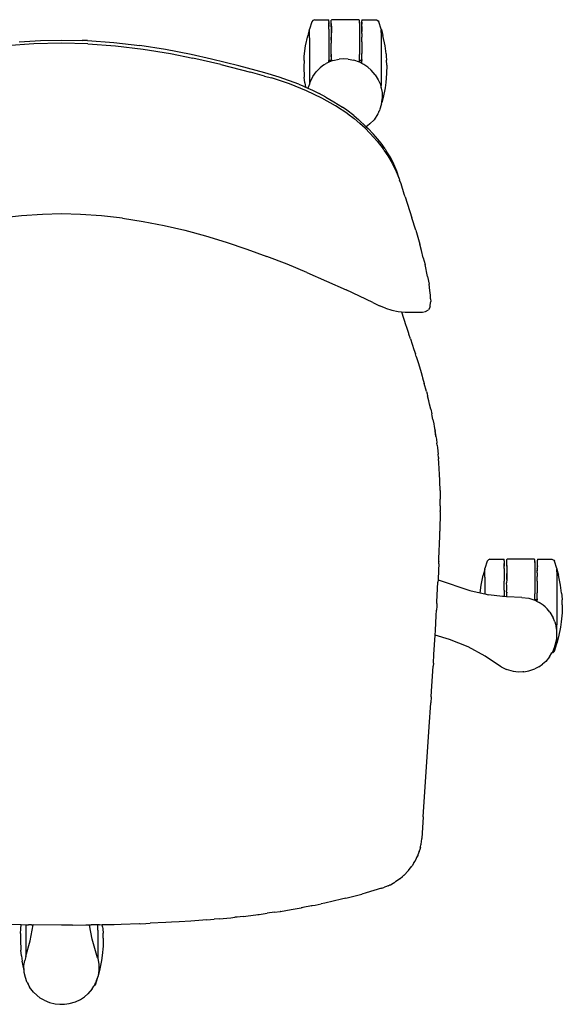
# Model space of a CAD drawing. Extents: x -318 to 318, y -313 to 313.
# Drawn here: x -27 to 318, y -313 to 313 of the extents above; entities that cross this region are included whole.
import ezdxf

# ---------------------------------------------------------------- set-up
doc = ezdxf.new("R2010")
doc.units = 0
doc.layers.get('0').update_dxf_attribs({"linetype": 'CONTINUOUS'})

msp = doc.modelspace()

# ---------------------------------------------------------------- linework, layer by layer
for p, q in [((158.93, 312.01), (157.5, 307.42)), ((157.5, 307.03), (157.5, 307.42)), ((159.69, 312.89), (158.93, 312.01)), ((160.66, 313.35), (159.69, 312.89)), ((160.66, 313.35), (169.54, 313.34)), ((169.54, 313.34), (169.77, 313.04)), ((169.67, 311.52), (169.77, 308.92)), ((169.77, 312.14), (169.77, 313.04)), ((169.77, 312.14), (169.79, 310.61)), ((169.77, 308.92), (169.79, 310.61)), ((169.81, 308.47), (169.77, 308.92)), ((169.83, 307.35), (169.81, 308.47)), ((169.83, 307.35), (169.83, 307.1)), ((169.83, 307.1), (169.83, 307.03)), ((171.68, 313.34), (171.36, 312.98)), ((171.36, 312.63), (171.36, 312.98)), ((171.36, 308.85), (171.36, 312.63)), ((171.36, 308.85), (171.37, 300.41)), ((171.46, 309.22), (171.37, 300.41)), ((171.46, 309.22), (171.48, 311)), ((188.93, 313.35), (171.68, 313.34)), ((189.29, 313.02), (188.93, 313.35)), ((189.11, 312.7), (189.29, 311.15)), ((189.29, 311.15), (189.29, 313.02)), ((189.29, 311.15), (189.29, 311.11)), ((189.29, 311.11), (189.3, 291.2)), ((190.84, 308.98), (190.83, 307.92)), ((190.83, 307.92), (190.83, 307.42)), ((190.83, 307.24), (190.83, 307.42)), ((190.83, 307.24), (190.83, 307.14)), ((190.83, 307.02), (190.83, 307.14)), ((190.84, 308.98), (190.89, 312.7)), ((191.12, 313.34), (190.88, 313.04)), ((190.88, 313.04), (190.89, 312.7)), ((190.88, 305.76), (190.9, 308.75)), ((190.9, 308.75), (190.95, 311.77)), ((191.12, 313.34), (200.07, 313.3)), ((200.07, 313.3), (201.24, 312.7)), ((201.24, 312.7), (201.69, 312.08)), ((203.16, 307.42), (201.69, 312.08)), ((203.16, 307.42), (203.16, 307.03)), ((155.03, 296.75), (156.38, 303.14)), ((157.41, 307.03), (156.38, 303.14)), ((157.41, 307.03), (157.5, 307.03)), ((157.49, 303.04), (157.5, 305.04)), ((157.49, 302.98), (157.49, 303.04)), ((157.5, 301.81), (157.49, 302.98)), ((157.5, 305.04), (157.5, 307.03)), ((157.5, 301.81), (157.5, 272.31)), ((169.83, 307.03), (169.83, 305.49)), ((169.83, 305.49), (169.83, 305.45)), ((169.83, 305.45), (169.83, 287.37)), ((171.37, 300.41), (171.48, 304.27)), ((190.83, 307.02), (190.83, 306.29)), ((190.83, 306.29), (190.83, 305.85)), ((190.83, 304.67), (190.83, 305.85)), ((190.83, 304.67), (190.83, 302.43)), ((190.83, 302.43), (190.83, 302.28)), ((190.83, 299.34), (190.83, 302.28)), ((203.16, 305.18), (203.15, 303.23)), ((203.15, 303.23), (203.16, 300.74)), ((203.16, 307.03), (203.24, 307.03)), ((203.16, 307.03), (203.16, 306.86)), ((203.16, 305.18), (203.16, 306.86)), ((203.24, 307.03), (204.26, 303.19)), ((205.62, 296.75), (204.26, 303.19)), ((-17.85, 298), (-35.43, 296.67)), ((-27.17, 299.28), (-13.51, 300.08)), ((-0.22, 298.35), (-17.85, 298)), ((-13.51, 300.08), (-0.22, 300.29)), ((-0.22, 300.29), (12.92, 300.08)), ((16.62, 298.04), (-0.22, 298.35)), ((16.42, 300.01), (12.92, 300.08)), ((16.42, 300.01), (33.02, 298.83)), ((16.62, 298.04), (34.2, 296.75)), ((33.02, 298.83), (49.54, 296.93)), ((34.2, 296.75), (51.7, 294.63)), ((65.95, 294.37), (49.54, 296.93)), ((51.7, 294.63), (69.06, 291.79)), ((154.25, 290.22), (155.03, 296.75)), ((171.37, 300.41), (171.33, 298.33)), ((171.34, 296.15), (171.33, 298.33)), ((171.37, 293.89), (171.34, 296.15)), ((190.83, 299.34), (190.82, 298.54)), ((190.82, 298.54), (190.83, 295.59)), ((190.83, 295.59), (190.82, 294.56)), ((190.82, 294.56), (190.82, 291.91)), ((203.16, 300.74), (203.15, 289.38)), ((206.24, 291.7), (205.62, 296.75)), ((82.24, 291.24), (65.95, 294.37)), ((69.06, 291.79), (83.44, 288.94)), ((95.19, 288.33), (82.24, 291.24)), ((101.25, 284.87), (83.44, 288.94)), ((112.6, 284.06), (95.19, 288.33)), ((154.06, 287.46), (154.25, 290.22)), ((171.33, 291.41), (171.35, 292.33)), ((171.33, 291.41), (171.33, 290.92)), ((171.33, 290.92), (171.33, 287.38)), ((171.44, 288.2), (171.33, 290.92)), ((171.35, 292.33), (171.37, 293.89)), ((179.19, 288.44), (176.37, 288.22)), ((182.17, 288.3), (179.19, 288.44)), ((182.17, 288.3), (185.73, 287.61)), ((189.29, 290.25), (189.3, 291.2)), ((189.33, 287.38), (189.29, 290.25)), ((190.89, 291.92), (190.82, 291.91)), ((190.83, 290.83), (190.82, 291.91)), ((190.82, 287.97), (190.83, 290.83)), ((203.15, 289.38), (203.16, 284.15)), ((206.24, 291.7), (206.4, 290.23)), ((206.4, 290.23), (206.59, 287.51)), ((101.25, 284.87), (120.05, 280.01)), ((129.09, 279.59), (112.6, 284.06)), ((154.06, 287.46), (153.95, 283.31)), ((153.95, 283.31), (154.23, 276.75)), ((164.29, 282.7), (161.7, 280.07)), ((166.76, 284.52), (164.29, 282.7)), ((166.76, 284.52), (168.23, 285.48)), ((169.83, 286.29), (168.23, 285.48)), ((171.33, 287.38), (169.83, 287.37)), ((169.83, 286.32), (169.83, 287.37)), ((169.83, 286.32), (169.83, 286.29)), ((169.88, 286.32), (169.83, 286.29)), ((171.33, 286.89), (169.88, 286.32)), ((171.33, 286.89), (171.33, 287.38)), ((172.33, 287.29), (171.33, 286.89)), ((172.33, 287.29), (176.37, 288.22)), ((189.33, 286.32), (185.73, 287.61)), ((190.83, 287.37), (189.33, 287.38)), ((189.33, 287.02), (189.33, 287.38)), ((189.33, 287.02), (189.33, 286.32)), ((189.57, 286.23), (189.33, 286.32)), ((190.83, 285.56), (189.57, 286.23)), ((190.89, 287.98), (190.82, 287.97)), ((190.82, 287.97), (190.83, 287.37)), ((190.83, 285.56), (190.83, 287.37)), ((192.16, 284.85), (190.83, 285.56)), ((194.59, 283.16), (192.16, 284.85)), ((196.83, 281.19), (194.59, 283.16)), ((203.16, 284.15), (203.16, 275.47)), ((206.72, 284.31), (206.59, 287.51)), ((206.72, 284.31), (206.6, 279.19)), ((128.96, 277.51), (120.05, 280.01)), ((128.96, 277.51), (133.37, 276.25)), ((138.18, 276.85), (129.09, 279.59)), ((144.81, 272.45), (133.37, 276.25)), ((150.7, 272.25), (138.18, 276.85)), ((154.59, 273.11), (154.23, 276.75)), ((157.84, 273.24), (159.64, 277.22)), ((159.64, 277.22), (161.7, 280.07)), ((199.23, 278.34), (196.83, 281.19)), ((199.23, 278.34), (201.28, 275.09)), ((206.6, 279.19), (206.07, 273.45)), ((155.62, 268.14), (144.81, 272.45)), ((150.7, 272.25), (153.21, 271.22)), ((153.21, 271.22), (155.07, 270.39)), ((154.59, 273.11), (155.07, 270.39)), ((155.07, 270.39), (156.55, 269.73)), ((157.5, 272.31), (156.55, 269.73)), ((156.55, 269.73), (159.45, 268.43)), ((157.84, 273.24), (157.5, 272.31)), ((201.28, 275.09), (202.39, 272.51)), ((202.39, 272.51), (203.16, 270.02)), ((203.16, 275.47), (203.15, 271.45)), ((203.16, 270.02), (203.15, 271.45)), ((203.16, 270.02), (203.21, 269.84)), ((203.21, 269.84), (203.72, 266.94)), ((205.61, 270.07), (204.33, 263.82)), ((206.07, 273.45), (205.61, 270.07)), ((165.36, 263.5), (155.62, 268.14)), ((159.45, 268.43), (163.65, 266.37)), ((167.97, 264.02), (163.65, 266.37)), ((174.14, 258.53), (165.36, 263.5)), ((167.04, 265.52), (167.07, 265.52)), ((167.97, 264.02), (173.01, 261.16)), ((204.33, 263.82), (203.49, 260.71)), ((203.72, 266.94), (203.81, 263)), ((173.01, 261.16), (178.54, 257.59)), ((181.96, 253.33), (174.14, 258.53)), ((181.29, 255.68), (178.54, 257.59)), ((203.22, 259.12), (202.35, 256.33)), ((203.35, 259.76), (203.22, 259.12)), ((203.35, 259.76), (203.49, 260.71)), ((203.49, 260.71), (203.81, 263)), ((185.67, 252.29), (181.29, 255.68)), ((181.96, 253.33), (185.86, 250.38)), ((185.67, 252.29), (188.65, 249.8)), ((201.1, 253.46), (198.59, 249.68)), ((201.63, 254.67), (201.1, 253.46)), ((201.67, 254.72), (201.63, 254.67)), ((201.67, 254.72), (201.92, 255.3)), ((201.92, 255.3), (201.97, 255.46)), ((202.35, 256.33), (201.97, 255.46)), ((185.86, 250.38), (189.56, 247.31)), ((188.65, 249.8), (193.64, 245.22)), ((192.89, 244.28), (189.56, 247.31)), ((194.4, 245.81), (193.64, 245.22)), ((193.64, 245.22), (194.86, 244.09)), ((195.85, 247.06), (194.4, 245.81)), ((195.85, 247.06), (198.59, 249.68)), ((192.89, 244.28), (196, 241.17)), ((194.86, 244.09), (198.03, 240.7)), ((196, 241.17), (200.51, 236.11)), ((201.05, 237.23), (198.03, 240.7)), ((200.51, 236.11), (204.32, 231.1)), ((203.13, 234.68), (201.05, 237.23)), ((205.57, 231.16), (203.13, 234.68)), ((204.91, 230.3), (204.32, 231.1)), ((204.91, 230.3), (207.31, 226.69)), ((205.57, 231.16), (206.35, 229.94)), ((209.22, 225.33), (206.35, 229.94)), ((207.31, 226.69), (210.06, 222.01)), ((211.2, 221.36), (209.22, 225.33)), ((210.06, 222.01), (212.72, 216.65)), ((213.02, 216.93), (211.2, 221.36)), ((212.72, 216.65), (214.36, 212.69)), ((214.58, 212.21), (213.02, 216.93)), ((214.58, 212.21), (214.36, 212.69)), ((214.58, 212.21), (214.89, 211.21)), ((215.76, 208.79), (214.89, 211.21)), ((217.86, 202.35), (215.76, 208.79)), ((218.43, 200.51), (217.86, 202.35)), ((218.43, 200.51), (222.7, 187.14)), ((-25.68, 188.54), (-39.01, 187.05)), ((-12.33, 189.44), (-25.68, 188.54)), ((-0.22, 189.82), (-12.33, 189.44)), ((11.88, 189.44), (-0.22, 189.82)), ((25.24, 188.54), (11.88, 189.44)), ((38.57, 187.05), (25.24, 188.54)), ((38.57, 187.05), (51.85, 185)), ((51.85, 185), (65.09, 182.42)), ((65.09, 182.42), (78.28, 179.37)), ((225.09, 179.33), (222.7, 187.14)), ((78.28, 179.37), (91.39, 175.86)), ((91.39, 175.86), (104.64, 171.69)), ((225.09, 179.33), (227.63, 170.5)), ((104.64, 171.69), (117.61, 167.35)), ((228.73, 166.43), (227.63, 170.5)), ((117.61, 167.35), (130.49, 162.67)), ((229.93, 161.78), (228.73, 166.43)), ((143.26, 157.7), (130.49, 162.67)), ((155.91, 152.47), (143.26, 157.7)), ((229.93, 161.78), (231.01, 157.52)), ((232.66, 150), (231.01, 157.52)), ((155.91, 152.47), (168.43, 147.02)), ((168.43, 147.02), (180.82, 141.39)), ((232.66, 150), (233.57, 145.05)), ((234.16, 141.04), (233.57, 145.05)), ((197.86, 133.29), (180.82, 141.39)), ((234.46, 138.07), (234.16, 141.04)), ((234.59, 135.68), (234.46, 138.07)), ((197.86, 133.29), (202.04, 131.22)), ((234.37, 131.36), (234.61, 132.88)), ((234.59, 135.68), (234.66, 133.97)), ((234.61, 132.88), (234.66, 133.97)), ((205.8, 129.64), (202.04, 131.22)), ((205.8, 129.64), (209.86, 128.39)), ((209.86, 128.39), (214.02, 127.56)), ((214.02, 127.56), (215.97, 127.38)), ((215.97, 127.38), (218.92, 118.79)), ((215.97, 127.38), (218.42, 127.16)), ((218.42, 127.16), (229.44, 127.13)), ((229.44, 127.13), (231.38, 127.57)), ((231.38, 127.57), (233.14, 128.77)), ((234.24, 130.58), (233.14, 128.77)), ((234.24, 130.58), (234.37, 131.36)), ((219.02, 118.5), (218.92, 118.79)), ((219.17, 118.04), (219.02, 118.5)), ((220.62, 113.65), (219.17, 118.04)), ((220.69, 113.45), (220.62, 113.65)), ((220.76, 113.24), (220.69, 113.45)), ((221.77, 110.27), (220.76, 113.24)), ((221.77, 110.27), (224, 103.44)), ((224, 103.44), (224.87, 100.72)), ((225.42, 98.92), (224.87, 100.72)), ((225.42, 98.92), (226.82, 94.47)), ((226.82, 94.47), (228.55, 88.76)), ((228.55, 88.76), (229.21, 86.52)), ((229.21, 86.52), (229.51, 85.4)), ((229.51, 85.4), (230.58, 81.7)), ((231.92, 76.69), (230.58, 81.7)), ((231.92, 76.69), (232.33, 75.21)), ((232.33, 75.21), (232.66, 73.94)), ((233.43, 70.85), (232.66, 73.94)), ((233.93, 68.63), (233.43, 70.85)), ((234.72, 65.35), (233.93, 68.63)), ((234.72, 65.35), (235.34, 62.41)), ((235.63, 61.16), (235.34, 62.41)), ((236.07, 58.95), (235.63, 61.16)), ((236.07, 58.95), (236.62, 56.11)), ((236.62, 56.11), (236.88, 54.5)), ((236.88, 54.5), (237.42, 51.5)), ((236.88, 54.5), (237.92, 48.11)), ((237.92, 48.11), (237.42, 51.5)), ((237.92, 48.11), (238.22, 46.26)), ((238.22, 46.26), (238.55, 43.77)), ((238.7, 42.6), (238.55, 43.77)), ((238.7, 42.6), (238.87, 40.89)), ((238.87, 40.89), (239.33, 36.83)), ((239.51, 34.71), (239.33, 36.83)), ((239.51, 34.71), (239.6, 33.9)), ((239.78, 31.61), (239.6, 33.9)), ((240.08, 27.2), (239.78, 31.61)), ((240.12, 26.41), (240.08, 27.2)), ((240.2, 25.11), (240.12, 26.41)), ((240.44, 19.05), (240.2, 25.11)), ((240.53, 17.02), (240.44, 19.05)), ((240.53, 16.56), (240.53, 17.02)), ((240.55, 16.25), (240.53, 16.56)), ((240.6, 13.78), (240.55, 16.25)), ((240.6, 13.78), (240.57, 13.35)), ((240.57, 13.35), (240.63, 8.89)), ((240.63, 8.89), (240.64, 8.19)), ((240.69, 3.83), (240.64, 8.19)), ((240.67, 0.38), (240.47, -12.11)), ((240.67, 0.38), (240.68, 0.82)), ((240.69, 3.83), (240.68, 0.86)), ((240.68, 0.86), (240.68, 0.82)), ((240.42, -13.74), (240.47, -12.11)), ((239.9, -29.86), (240.39, -15.34)), ((240.39, -15.34), (240.42, -13.74)), ((239.83, -31.27), (239.82, -31.54)), ((239.83, -31.27), (239.9, -29.86)), ((270.55, -31.3), (269.11, -35.9)), ((271.3, -30.42), (270.55, -31.3)), ((272.27, -29.96), (271.3, -30.42)), ((272.27, -29.96), (281.15, -29.97)), ((281.15, -29.97), (281.38, -30.27)), ((281.39, -31.17), (281.38, -30.27)), ((281.39, -31.17), (281.4, -32.71)), ((283.3, -29.97), (282.97, -30.33)), ((282.98, -30.69), (282.97, -30.33)), ((282.97, -34.47), (282.98, -30.69)), ((300.54, -29.96), (283.3, -29.97)), ((300.9, -30.29), (300.54, -29.96)), ((300.72, -30.61), (300.9, -32.16)), ((300.9, -32.16), (300.9, -30.29)), ((302.46, -34.33), (302.5, -30.61)), ((302.73, -29.97), (302.5, -30.28)), ((302.5, -30.28), (302.5, -30.61)), ((302.73, -29.97), (311.68, -30.01)), ((311.68, -30.01), (312.85, -30.61)), ((312.85, -30.61), (313.3, -31.23)), ((314.77, -35.89), (313.3, -31.23)), ((239.59, -37.11), (239.31, -43.21)), ((239.77, -32.89), (239.59, -37.11)), ((239.77, -32.89), (239.81, -31.9)), ((239.81, -31.9), (239.82, -31.6)), ((239.82, -31.54), (239.82, -31.6)), ((269.03, -36.29), (267.99, -40.17)), ((269.03, -36.29), (269.11, -36.29)), ((269.11, -36.29), (269.11, -35.9)), ((269.11, -38.28), (269.11, -36.29)), ((281.29, -31.79), (281.39, -34.39)), ((281.39, -34.39), (281.4, -32.71)), ((281.43, -34.84), (281.39, -34.39)), ((281.44, -35.97), (281.43, -34.84)), ((281.44, -35.97), (281.44, -36.21)), ((281.44, -36.21), (281.44, -36.28)), ((281.44, -36.28), (281.44, -37.82)), ((282.97, -34.47), (282.98, -42.91)), ((283.07, -34.09), (282.98, -42.91)), ((283.07, -34.09), (283.1, -32.31)), ((300.9, -32.16), (300.91, -32.2)), ((300.91, -32.2), (300.91, -52.11)), ((302.45, -35.4), (302.44, -35.9)), ((302.44, -36.07), (302.44, -35.9)), ((302.44, -36.07), (302.44, -36.18)), ((302.44, -36.29), (302.44, -36.18)), ((302.44, -36.29), (302.44, -37.02)), ((302.44, -37.46), (302.44, -37.02)), ((302.44, -38.64), (302.44, -37.46)), ((302.46, -34.33), (302.45, -35.4)), ((302.49, -37.55), (302.51, -34.56)), ((302.51, -34.56), (302.56, -31.55)), ((314.77, -35.89), (314.77, -36.29)), ((314.77, -36.29), (314.85, -36.29)), ((314.77, -36.29), (314.77, -36.45)), ((314.77, -38.13), (314.77, -36.45)), ((314.85, -36.29), (315.87, -40.12)), ((239.31, -43.21), (239.24, -44.65)), ((239.31, -43.21), (259.51, -49.91)), ((266.65, -46.56), (267.99, -40.17)), ((269.11, -40.27), (269.11, -38.28)), ((269.11, -40.33), (269.11, -40.27)), ((269.11, -41.51), (269.11, -40.33)), ((269.11, -41.51), (269.11, -52.17)), ((281.44, -37.82), (281.44, -37.86)), ((281.44, -37.86), (281.44, -43.97)), ((282.98, -42.91), (282.94, -44.99)), ((282.98, -42.91), (283.09, -39.04)), ((302.44, -38.64), (302.44, -40.88)), ((302.44, -40.88), (302.44, -41.03)), ((302.44, -43.97), (302.44, -41.03)), ((314.77, -38.13), (314.77, -40.09)), ((314.77, -40.09), (314.77, -42.57)), ((314.77, -42.57), (314.77, -53.93)), ((317.23, -46.56), (315.87, -40.12)), ((238.61, -57.14), (239.24, -44.65)), ((259.51, -49.91), (266.06, -51.45)), ((266.06, -51.45), (266.65, -46.56)), ((281.39, -43.98), (281.44, -43.97)), ((281.39, -48.75), (281.43, -48.76)), ((281.43, -48.76), (281.44, -46.25)), ((281.44, -49.82), (281.43, -48.76)), ((281.44, -46.25), (281.44, -43.97)), ((281.44, -49.82), (281.44, -53.89)), ((282.95, -47.16), (282.94, -44.99)), ((282.94, -50.79), (282.98, -49.43)), ((282.98, -49.43), (282.95, -47.16)), ((302.44, -43.97), (302.44, -44.78)), ((302.44, -44.78), (302.44, -47.72)), ((302.44, -47.72), (302.44, -48.76)), ((302.44, -48.76), (302.44, -51.4)), ((317.86, -51.62), (317.23, -46.56)), ((266.06, -51.45), (269.11, -52.17)), ((269.11, -52.17), (271.3, -52.69)), ((280.26, -53.84), (271.3, -52.69)), ((281.44, -53.89), (280.26, -53.84)), ((282.94, -53.94), (281.44, -53.89)), ((282.96, -50.98), (282.94, -50.79)), ((282.96, -50.98), (282.94, -52.4)), ((282.94, -52.4), (282.94, -53.94)), ((283.04, -53.95), (282.94, -53.94)), ((283.04, -53.95), (282.96, -50.98)), ((292.63, -54.32), (283.04, -53.95)), ((292.63, -54.32), (296.97, -54.8)), ((296.97, -54.8), (300.32, -55.88)), ((300.32, -55.88), (300.94, -56.19)), ((300.91, -53.07), (300.91, -52.11)), ((300.94, -55.94), (300.91, -53.07)), ((302.44, -55.94), (300.94, -55.94)), ((300.94, -56.19), (300.94, -55.94)), ((300.94, -56.19), (302.44, -56.94)), ((302.51, -51.39), (302.44, -51.4)), ((302.44, -52.49), (302.44, -51.4)), ((302.44, -55.34), (302.44, -52.49)), ((302.44, -55.34), (302.44, -55.94)), ((302.51, -55.34), (302.44, -55.34)), ((302.44, -56.94), (302.44, -55.94)), ((314.77, -53.93), (314.77, -59.17)), ((317.86, -51.62), (318.01, -53.08)), ((318.01, -53.08), (318.2, -55.8)), ((318.33, -59), (318.2, -55.8)), ((238.13, -65.93), (238.31, -62.52)), ((238.45, -60.01), (238.31, -62.52)), ((238.54, -58.26), (238.45, -60.01)), ((238.54, -58.26), (238.61, -57.14)), ((302.44, -56.94), (303.62, -57.53)), ((306.11, -59.31), (303.62, -57.53)), ((307.48, -60.42), (306.11, -59.31)), ((308.79, -61.73), (307.48, -60.42)), ((310.43, -63.7), (308.79, -61.73)), ((314.77, -59.17), (314.78, -67.84)), ((318.33, -59), (318.22, -64.12)), ((237.59, -75.36), (238.13, -65.93)), ((310.43, -63.7), (312.61, -67.31)), ((313.68, -69.92), (312.61, -67.31)), ((314.78, -67.84), (314.77, -71.87)), ((318.22, -64.12), (317.68, -69.87)), ((313.68, -69.92), (314.47, -72.8)), ((314.77, -75.24), (314.47, -72.8)), ((314.77, -75.24), (314.77, -71.87)), ((317.22, -73.24), (315.94, -79.49)), ((317.68, -69.87), (317.22, -73.24)), ((236.68, -90.71), (237.41, -78.3)), ((237.41, -78.3), (237.59, -75.36)), ((246.51, -81.14), (237.41, -78.3)), ((258.43, -85.87), (246.51, -81.14)), ((314.28, -83.37), (314.77, -80.57)), ((314.92, -76.4), (314.77, -75.24)), ((314.77, -80.57), (314.79, -80.48)), ((314.77, -80.57), (314.77, -83.51)), ((314.79, -80.48), (314.92, -76.4)), ((315.94, -79.49), (314.85, -83.51)), ((269.22, -91.71), (258.43, -85.87)), ((312.24, -88.94), (313.42, -86.21)), ((313.42, -86.21), (314.28, -83.37)), ((313.53, -88.01), (314.77, -83.77)), ((314.77, -83.51), (314.85, -83.51)), ((314.77, -83.7), (314.77, -83.51)), ((314.77, -83.77), (314.77, -83.7)), ((236.33, -96.32), (236.68, -90.71)), ((277.84, -97.57), (269.22, -91.71)), ((310.27, -92.11), (307.81, -95.06)), ((310.27, -92.11), (311.76, -89.72)), ((311.76, -89.72), (312.24, -88.94)), ((311.76, -89.72), (312.58, -89.36)), ((313.29, -88.59), (312.58, -89.36)), ((313.29, -88.59), (313.53, -88.01)), ((235.22, -114.1), (236.23, -98.1)), ((236.33, -96.32), (236.23, -98.1)), ((279.48, -98.56), (277.84, -97.57)), ((279.48, -98.56), (282.81, -100.35)), ((297.1, -101.2), (300.81, -99.9)), ((303.4, -98.53), (300.81, -99.9)), ((303.4, -98.53), (305.73, -96.9)), ((307.81, -95.06), (305.73, -96.9)), ((287.19, -101.57), (282.81, -100.35)), ((290.3, -101.87), (287.19, -101.57)), ((293.23, -101.84), (290.3, -101.87)), ((293.87, -101.77), (293.23, -101.84)), ((293.87, -101.77), (297.1, -101.2)), ((234.98, -117.7), (234.75, -121.4)), ((234.98, -117.7), (235.22, -114.1)), ((233.75, -136.75), (234.75, -121.4)), ((229.89, -193.94), (233.75, -136.75)), ((229.89, -193.94), (228.93, -207.82)), ((228.05, -213.38), (228.14, -213.07)), ((228.14, -213.07), (228.4, -211.82)), ((228.45, -211.59), (228.4, -211.82)), ((228.45, -211.54), (228.47, -211.45)), ((228.45, -211.54), (228.45, -211.59)), ((228.47, -211.45), (228.91, -208.01)), ((228.91, -207.93), (228.93, -207.82)), ((228.91, -208.01), (228.91, -207.93)), ((225.67, -220.18), (226.35, -218.63)), ((226.35, -218.63), (225.7, -220.01)), ((226.35, -218.63), (226.37, -218.57)), ((226.4, -218.51), (226.37, -218.57)), ((226.52, -218.2), (226.4, -218.51)), ((227.23, -216.07), (226.52, -218.2)), ((227.23, -216.07), (227.63, -215)), ((227.9, -214.04), (227.63, -215)), ((227.87, -214.01), (228.05, -213.38)), ((228.05, -213.38), (227.9, -214.04)), ((222.31, -225.9), (222.53, -225.59)), ((222.53, -225.59), (222.66, -225.39)), ((222.83, -225.16), (222.66, -225.39)), ((223.99, -223.25), (222.83, -225.16)), ((223.99, -223.25), (224.65, -222.2)), ((224.65, -222.2), (224.74, -222.02)), ((224.79, -221.93), (224.74, -222.02)), ((225.41, -220.61), (224.79, -221.93)), ((225.67, -220.18), (225.41, -220.61)), ((216.76, -231.95), (217.59, -231.23)), ((217.59, -231.23), (217.75, -231.1)), ((217.75, -231.1), (217.84, -231.02)), ((217.84, -231.02), (217.88, -230.98)), ((217.88, -230.98), (217.91, -230.95)), ((220.14, -228.63), (217.91, -230.95)), ((220.3, -228.42), (220.14, -228.63)), ((220.45, -228.26), (220.3, -228.42)), ((220.45, -228.26), (222.24, -225.93)), ((222.31, -225.9), (222.24, -225.93)), ((207.6, -237.85), (205.8, -238.65)), ((207.6, -237.85), (208.33, -237.56)), ((208.63, -237.39), (208.33, -237.56)), ((208.63, -237.39), (208.99, -237.23)), ((208.99, -237.23), (210.71, -236.26)), ((210.71, -236.26), (211.75, -235.69)), ((211.75, -235.69), (211.93, -235.57)), ((211.93, -235.57), (212.1, -235.47)), ((212.56, -235.17), (212.1, -235.47)), ((214.75, -233.62), (212.56, -235.17)), ((214.75, -233.62), (214.87, -233.51)), ((214.75, -233.62), (214.9, -233.53)), ((215, -233.44), (214.87, -233.51)), ((214.9, -233.53), (215, -233.44)), ((215, -233.44), (215.04, -233.41)), ((215.11, -233.36), (215.04, -233.41)), ((215.11, -233.36), (216.7, -232)), ((216.76, -231.95), (216.7, -232)), ((180.61, -245.8), (190.77, -243.15)), ((193.61, -242.36), (190.77, -243.15)), ((203.3, -239.52), (193.61, -242.36)), ((203.3, -239.52), (203.64, -239.41)), ((203.64, -239.41), (204.75, -239.04)), ((204.75, -239.04), (205.16, -238.87)), ((205.8, -238.65), (205.16, -238.87)), ((158.82, -250.63), (153.35, -251.73)), ((158.82, -250.63), (159.34, -250.53)), ((159.34, -250.53), (161.06, -250.17)), ((161.06, -250.17), (165.07, -249.39)), ((167.34, -248.9), (165.07, -249.39)), ((177.9, -246.47), (167.34, -248.9)), ((180.61, -245.8), (177.9, -246.47)), ((115.4, -257.37), (123.48, -256.39)), ((123.48, -256.39), (124.65, -256.23)), ((124.65, -256.23), (125.53, -256.13)), ((125.53, -256.13), (130.65, -255.43)), ((135.35, -254.71), (130.65, -255.43)), ((135.35, -254.71), (138.82, -254.21)), ((138.82, -254.21), (138.91, -254.2)), ((139.05, -254.18), (138.91, -254.2)), ((139.05, -254.18), (145.85, -253.07)), ((145.85, -253.07), (152.15, -251.95)), ((152.58, -251.87), (152.15, -251.95)), ((153.35, -251.73), (152.58, -251.87)), ((-36.41, -262.45), (-25.74, -262.66)), ((-26.07, -265.42), (-25.74, -262.66)), ((-25.74, -262.66), (-22.83, -262.73)), ((-22.83, -262.73), (-21.22, -262.75)), ((-22.83, -262.73), (-22.83, -282.62)), ((-19.17, -262.79), (-21.22, -262.75)), ((-20.04, -273.02), (-18.16, -262.79)), ((-19.17, -262.79), (-19.03, -262.79)), ((-19.03, -262.79), (-18.92, -262.79)), ((-18.92, -262.79), (-18.16, -262.79)), ((-0.22, -262.95), (-18.16, -262.79)), ((6.74, -262.89), (-0.22, -262.95)), ((6.74, -262.89), (15.26, -262.83)), ((15.26, -262.83), (17.7, -262.8)), ((17.7, -262.8), (18.71, -262.79)), ((17.7, -262.8), (17.71, -262.94)), ((19.39, -271.82), (17.71, -262.94)), ((22.83, -262.7), (18.71, -262.79)), ((24.06, -262.68), (22.83, -262.7)), ((22.83, -266.26), (22.83, -262.7)), ((24.06, -262.68), (25.76, -262.65)), ((25.76, -262.65), (33.22, -262.52)), ((25.92, -263.95), (25.76, -262.65)), ((33.22, -262.52), (37.73, -262.41)), ((37.73, -262.41), (49.32, -262.02)), ((49.32, -262.02), (49.86, -262.03)), ((49.86, -262.03), (53.45, -261.88)), ((53.45, -261.88), (56.31, -261.78)), ((66.21, -261.33), (56.31, -261.78)), ((69.77, -261.12), (66.21, -261.33)), ((74.69, -260.86), (69.77, -261.12)), ((82.15, -260.38), (74.69, -260.86)), ((92.26, -259.63), (82.15, -260.38)), ((92.26, -259.63), (97.01, -259.23)), ((100.11, -258.95), (97.01, -259.23)), ((100.11, -258.95), (107.48, -258.23)), ((107.48, -258.23), (110.05, -257.95)), ((111.54, -257.81), (110.05, -257.95)), ((115.4, -257.37), (111.54, -257.81)), ((-26.26, -268.18), (-26.37, -272.33)), ((-26.26, -268.18), (-26.07, -265.42)), ((22.83, -266.26), (22.84, -271.5)), ((25.92, -263.95), (26.08, -265.41)), ((26.08, -265.41), (26.26, -268.13)), ((26.39, -271.33), (26.26, -268.13)), ((-26.37, -272.33), (-26.09, -278.89)), ((-22.83, -282.62), (-20.04, -273.02)), ((22.76, -283.74), (19.39, -271.82)), ((22.84, -271.5), (22.84, -280.17)), ((26.39, -271.33), (26.28, -276.45)), ((-25.73, -282.53), (-26.09, -278.89)), ((22.84, -280.17), (22.83, -284.09)), ((26.28, -276.45), (25.74, -282.2)), ((-25.73, -282.53), (-25.16, -285.79)), ((-23.97, -291.93), (-25.16, -285.79)), ((-24.06, -288.62), (-23.51, -285.37)), ((-22.95, -283.03), (-23.51, -285.37)), ((-22.95, -283.03), (-22.83, -282.62)), ((22.76, -283.74), (22.83, -284.09)), ((22.83, -284.09), (23.64, -288.01)), ((23.64, -288.01), (23.64, -291.53)), ((25.28, -285.57), (24, -291.82)), ((25.74, -282.2), (25.28, -285.57)), ((-23.91, -292.17), (-24.06, -288.62)), ((-23.91, -292.17), (-23.97, -291.93)), ((-23.87, -293.16), (-23.91, -292.17)), ((-23.19, -296.21), (-23.87, -293.16)), ((23.64, -291.53), (23.09, -295.18)), ((24, -291.82), (23.09, -295.18)), ((-22.26, -298.99), (-23.19, -296.21)), ((-21.99, -299.57), (-22.26, -298.99)), ((-21.99, -299.57), (-21.46, -300.56)), ((-21.46, -300.56), (-21.38, -300.85)), ((-21.46, -300.56), (-21.22, -301.03)), ((20.7, -301.39), (21.54, -299.74)), ((21.35, -300.92), (21.6, -300.34)), ((22.17, -298.1), (21.54, -299.74)), ((21.6, -300.34), (22.83, -296.1)), ((22.17, -298.1), (22.83, -296.1)), ((22.83, -296), (22.91, -295.84)), ((22.83, -296.03), (22.83, -296)), ((22.83, -296.1), (22.83, -296.03)), ((22.89, -295.84), (22.91, -295.84)), ((23.09, -295.18), (22.91, -295.84)), ((-21.38, -300.85), (-21.22, -301.03)), ((-21.22, -301.03), (-20.45, -302.47)), ((-18.06, -305.6), (-20.45, -302.47)), ((-18.06, -305.6), (-15.97, -307.63)), ((16.57, -306.75), (14.42, -308.58)), ((19.3, -303.61), (16.57, -306.75)), ((19.3, -303.61), (20.46, -301.77)), ((20.46, -301.77), (20.7, -301.39)), ((20.46, -301.77), (20.64, -301.69)), ((21.35, -300.92), (20.64, -301.69)), ((-13.69, -309.35), (-15.97, -307.63)), ((-11.3, -310.76), (-13.69, -309.35)), ((-11.3, -310.76), (-7.73, -312.19)), ((-7.73, -312.19), (-4.12, -313.08)), ((-4.12, -313.08), (-1.15, -313.35)), ((-1.15, -313.35), (1.81, -313.3)), ((1.81, -313.3), (4.72, -312.89)), ((4.72, -312.89), (8.64, -311.75)), ((8.64, -311.75), (11.92, -310.21)), ((11.92, -310.21), (14.42, -308.58))]:
    msp.add_line(p, q)

doc.saveas('drawing.dxf')
